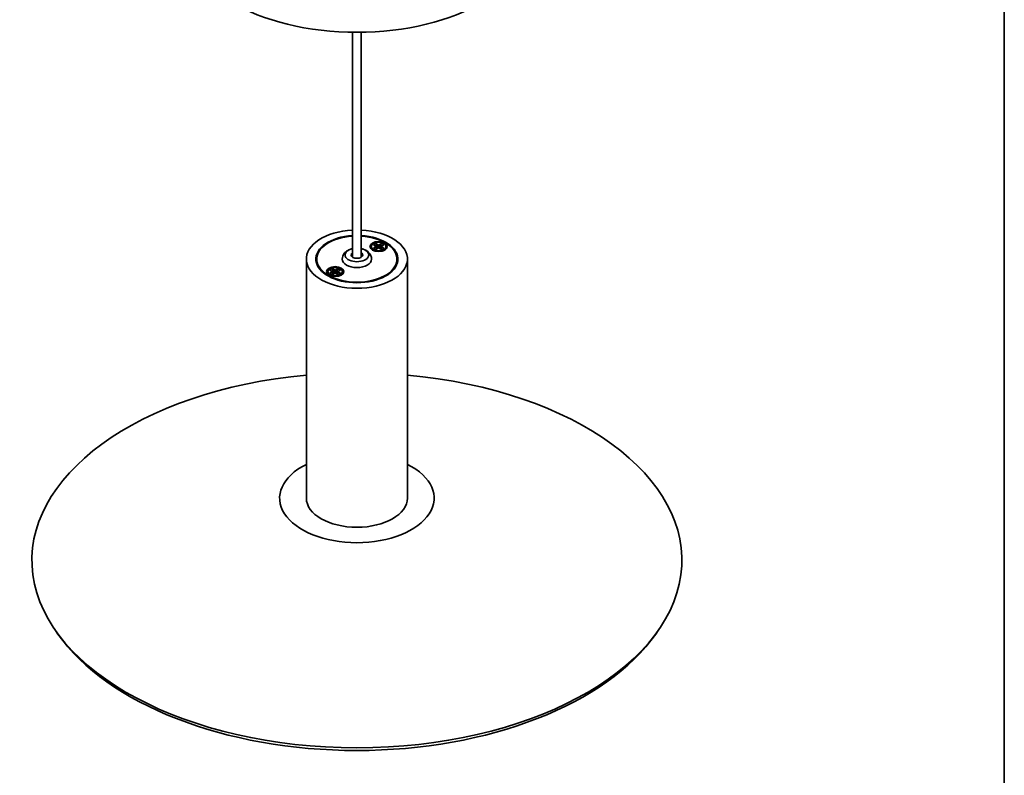
# Model space of a CAD drawing. Units: millimetres. Extents: x 21 to 1242, y 21 to 870.
# Drawn here: x 903 to 1239, y 439 to 698 of the extents above; entities that cross this region are included whole.
import ezdxf

# ---------------------------------------------------------------- set-up
doc = ezdxf.new("R2010")
doc.units = ezdxf.units.MM
doc.header["$LTSCALE"] = 3
doc.layers.add('Rahmen (ISO)', color=7, linetype='Continuous', lineweight=35)
doc.layers.add('Sichtbar (ISO)', color=7, linetype='Continuous', lineweight=35)

# ---------------------------------------------------------------- blocks, each defined once
blk = doc.blocks.new('Ränder MoltoLuce')
at = {"layer": 'Rahmen (ISO)'}
blk.add_line((413, 290), (413, 7), dxfattribs=at)

msp = doc.modelspace()

# ---------------------------------------------------------------- linework, layer by layer
at = {"layer": 'Sichtbar (ISO)'}
for p, q in [((1016.482, 616.437), (1016.482, 693.255)), ((1019.482, 616.437), (1019.482, 693.255)), ((1022.907, 620.058), (1022.907, 619.977)), ((1023.918, 618.588), (1023.249, 619.248)), ((1024.448, 621.102), (1023.599, 620.612)), ((1023.599, 620.612), (1024.559, 620.058)), ((1024.559, 620.058), (1023.599, 619.504)), ((1024.448, 619.014), (1023.599, 619.504)), ((1024.448, 621.102), (1025.407, 620.548)), ((1024.448, 621.102), (1025.058, 619.762)), ((1025.407, 619.568), (1024.448, 619.014)), ((1024.559, 619.079), (1024.559, 620.058)), ((1024.559, 619.474), (1025.058, 619.762)), ((1025.4, 619.565), (1025.058, 619.762)), ((1026.367, 621.102), (1025.407, 620.548)), ((1025.407, 619.568), (1025.407, 620.548)), ((1025.407, 619.568), (1026.367, 619.014)), ((1025.756, 619.762), (1025.414, 619.565)), ((1026.367, 621.102), (1025.756, 619.762)), ((1026.256, 619.474), (1025.756, 619.762)), ((1027.215, 620.612), (1026.256, 620.058)), ((1026.256, 620.058), (1027.215, 619.504)), ((1026.256, 619.079), (1026.256, 620.058)), ((1027.215, 620.612), (1026.367, 621.102)), ((1027.215, 619.504), (1026.367, 619.014)), ((1026.896, 618.588), (1027.565, 619.248)), ((1026.907, 618.599), (1026.907, 618.592)), ((1027.907, 620.058), (1027.907, 619.977)), ((1000.732, 534.122), (1000.732, 615.772)), ((1004.282, 614.139), (1004.282, 615.772)), ((1031.682, 614.139), (1031.682, 615.772)), ((1035.232, 534.122), (1035.232, 615.772)), ((1009.598, 612.529), (1008.75, 612.039)), ((1008.75, 612.039), (1009.709, 611.485)), ((1009.598, 612.529), (1010.558, 611.975)), ((1009.598, 612.529), (1010.209, 611.189)), ((1011.517, 612.529), (1010.558, 611.975)), ((1010.558, 610.995), (1010.558, 611.975)), ((1011.517, 612.529), (1010.906, 611.189)), ((1012.366, 612.039), (1011.406, 611.485)), ((1012.366, 612.039), (1011.517, 612.529)), ((1008.058, 611.485), (1008.058, 611.404)), ((1009.069, 610.015), (1008.4, 610.674)), ((1009.709, 611.485), (1008.75, 610.931)), ((1009.598, 610.441), (1008.75, 610.931)), ((1010.558, 610.995), (1009.598, 610.441)), ((1009.709, 610.505), (1009.709, 611.485)), ((1009.709, 610.9), (1010.209, 611.189)), ((1010.551, 610.991), (1010.209, 611.189)), ((1010.558, 610.995), (1011.517, 610.441)), ((1010.906, 611.189), (1010.564, 610.991)), ((1011.406, 610.9), (1010.906, 611.189)), ((1011.406, 611.485), (1012.366, 610.931)), ((1011.406, 610.505), (1011.406, 611.485)), ((1012.366, 610.931), (1011.517, 610.441)), ((1012.047, 610.015), (1012.715, 610.674)), ((1012.058, 610.026), (1012.058, 610.019)), ((1013.058, 611.485), (1013.058, 611.404)), ((915.945, 487.701), (915.078, 488.943)), ((1120.02, 487.701), (1120.887, 488.943))]:
    msp.add_line(p, q, dxfattribs=at)
for centre, major_axis, start_param, end_param in [((1017.982, 728.463), (-61, 0), 0.0061709, 3.1354218), ((1017.982, 615.772), (-17.25, 0), 4.7994555, 10.9085078), ((1017.982, 615.772), (-14, 0), 4.8197379, 10.8882254), ((1017.982, 615.772), (-13.7, 0), 4.822098, 10.8858653), ((1017.982, 617.201), (4.03, 0), 1.9521836, 7.4725943), ((1025.407, 619.977), (2.5, 0), 3.1415927, 6.2831853), ((1025.407, 619.079), (-1.75, 0), 0.3270947, 0.4832621), ((1025.407, 618.425), (-1.75, 0), 5.953479, 5.9540247), ((1025.407, 619.079), (1.75, 0), 5.7999232, 5.9560907), ((1025.407, 618.425), (1.75, 0), 0.3291606, 0.3297063), ((1017.982, 613.731), (-14, 0), 6.0757942, 6.1565783), ((1017.982, 615.772), (4.998, 0), 3.1415927, 6.2831853), ((1017.982, 617.201), (-2, 0), 5.5604511, 10.1475122), ((1017.982, 613.731), (14, 0), 0.126607, 0.2073911), ((1017.982, 614.139), (-13.7, 0), 0, 0.0040001), ((1017.982, 614.139), (13.7, 0), 6.2791852, 6.2831853), ((1010.558, 611.404), (2.5, 0), 3.1415927, 6.2831853), ((1010.558, 610.505), (-1.75, 0), 0.3270947, 0.4832621), ((1010.558, 609.852), (-1.75, 0), 5.953479, 5.9540247), ((1010.558, 610.505), (1.75, 0), 5.7999232, 5.9560907), ((1010.558, 609.852), (1.75, 0), 0.3291606, 0.3297063), ((1017.982, 512.867), (-110.934, 0), 4.8685201, 10.8394431), ((1017.982, 534.122), (26.372, 0), 2.2838047, 7.1409732), ((1017.982, 534.122), (17.25, 0), 3.1415927, 6.2831853), ((1017.982, 511.423), (110, 0), 3.5244101, 5.9003679)]:
    msp.add_ellipse(centre, major_axis=major_axis, ratio=0.5773503, start_param=start_param, end_param=end_param, dxfattribs=at)
for centre, major_axis in [((1025.407, 620.058), (-2.95, 0)), ((1025.407, 620.058), (-2.5, 0)), ((1010.558, 611.485), (-2.95, 0)), ((1010.558, 611.485), (-2.5, 0))]:
    msp.add_ellipse(centre, major_axis=major_axis, ratio=0.5773503, dxfattribs=at)
for points, knots in [([(1012.984, 615.772), (1012.984, 616.128), (1013.049, 616.483), (1013.289, 617.157), (1013.47, 617.468), (1013.938, 618.069), (1014.239, 618.336), (1014.971, 618.842), (1015.415, 619.05), (1016.075, 619.268), (1016.278, 619.323), (1016.482, 619.369)], [2.3561945, 2.3561945, 2.3561945, 2.3561945, 2.5591132, 2.5591132, 2.779053, 2.779053, 3.0520485, 3.0520485, 3.4068367, 3.4068367, 3.559932, 3.559932, 3.559932, 3.559932]), ([(1019.482, 619.369), (1019.874, 619.282), (1020.258, 619.159), (1021.115, 618.775), (1021.582, 618.482), (1022.309, 617.751), (1022.593, 617.352), (1022.906, 616.534), (1022.981, 616.154), (1022.981, 615.772)], [4.2940497, 4.2940497, 4.2940497, 4.2940497, 4.5872527, 4.5872527, 4.9765785, 4.9765785, 5.2803908, 5.2803908, 5.4977871, 5.4977871, 5.4977871, 5.4977871])]:
    msp.add_open_spline(points, degree=3, knots=knots, dxfattribs=at)
msp.add_open_spline([(1004.13, 614.602), (1004.162, 614.841), (1004.213, 615.08), (1004.282, 615.317)], degree=3, dxfattribs=at)

# ---------------------------------------------------------------- block references
at = {"xscale": 3, "yscale": 3, "zscale": 3}
msp.add_blockref('Ränder MoltoLuce', (0, 0), dxfattribs=at)

doc.saveas('drawing.dxf')
